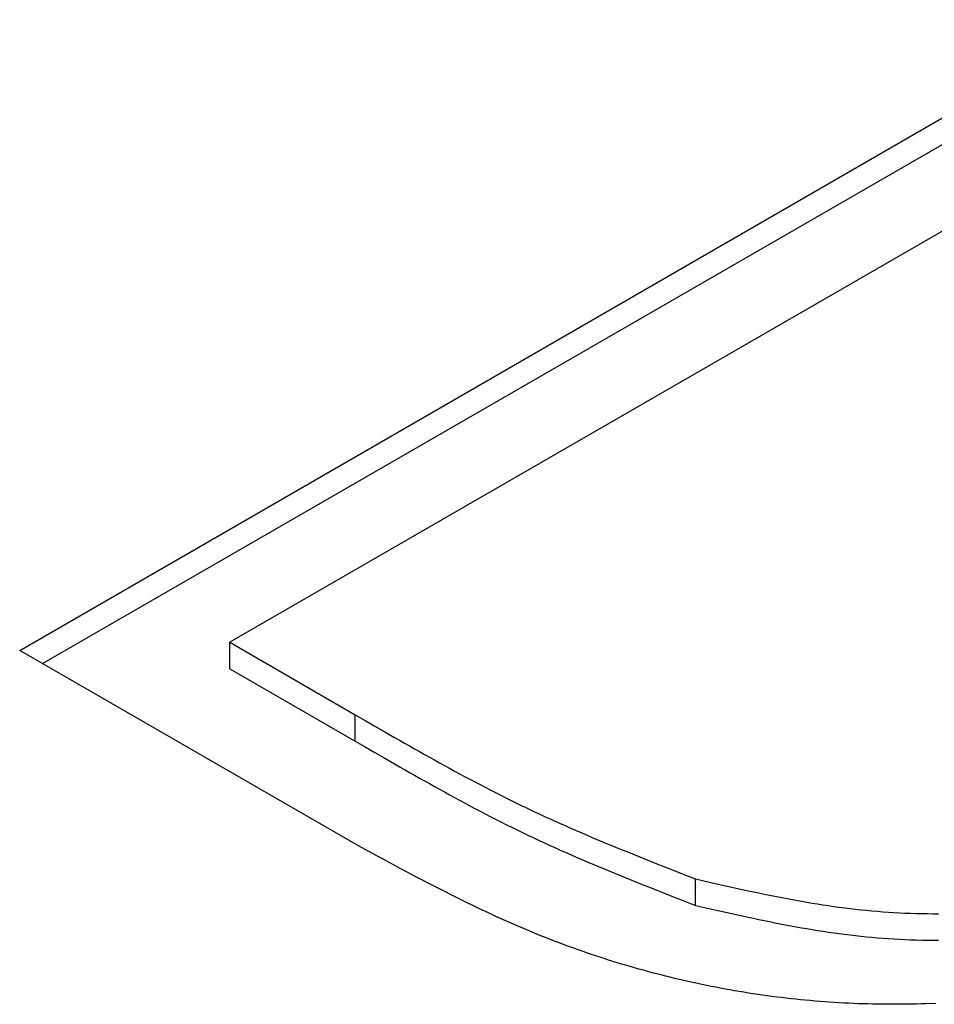
# Model space of a CAD drawing. Units: millimetres. Extents: x 0 to 841, y 0 to 594.
# Drawn here: x 194 to 197, y 488 to 491 of the extents above; entities that cross this region are included whole.
import ezdxf

# ---------------------------------------------------------------- set-up
doc = ezdxf.new("R2010")
doc.units = ezdxf.units.MM
doc.layers.add('SLD-0', color=179, linetype='Continuous')

msp = doc.modelspace()

# ---------------------------------------------------------------- linework, layer by layer
at = {"layer": 'SLD-0'}
for p, q in [((194.4788, 489.2565), (197.8464, 491.2006)), ((194.5495, 489.2157), (197.8464, 491.1189)), ((197.8032, 490.8267), (195.1264, 489.2814)), ((195.1264, 489.2814), (195.5129, 489.0583)), ((195.1264, 489.1998), (195.1264, 489.2814)), ((195.5224, 488.6541), (194.4788, 489.2565)), ((195.1264, 489.1998), (195.5129, 488.9766)), ((195.5129, 489.0583), (195.5432, 489.0407)), ((195.5129, 488.9766), (195.5129, 489.0583)), ((195.5432, 489.0407), (195.5735, 489.0232)), ((195.5735, 489.0232), (195.6038, 489.0057)), ((195.6038, 489.0057), (195.6342, 488.9882)), ((195.5129, 488.9766), (195.5432, 488.9591)), ((195.5432, 488.9591), (195.5735, 488.9415)), ((195.6342, 488.9882), (195.6494, 488.9794)), ((195.6494, 488.9794), (195.6646, 488.9707)), ((195.6646, 488.9707), (195.6799, 488.962)), ((195.6799, 488.962), (195.6952, 488.9533)), ((195.5735, 488.9415), (195.6038, 488.924)), ((195.6952, 488.9533), (195.7105, 488.9447)), ((195.7105, 488.9447), (195.7258, 488.936)), ((195.7258, 488.936), (195.7412, 488.9274)), ((195.6038, 488.924), (195.6342, 488.9065)), ((195.6342, 488.9065), (195.6494, 488.8978)), ((195.7412, 488.9274), (195.7566, 488.9188)), ((195.7566, 488.9188), (195.772, 488.9103)), ((195.772, 488.9103), (195.7875, 488.9017)), ((195.7875, 488.9017), (195.803, 488.8932)), ((195.6494, 488.8978), (195.6646, 488.8891)), ((195.6646, 488.8891), (195.6799, 488.8804)), ((195.6799, 488.8804), (195.6952, 488.8717)), ((195.6952, 488.8717), (195.7105, 488.863)), ((195.803, 488.8932), (195.8186, 488.8847)), ((195.8186, 488.8847), (195.8342, 488.8763)), ((195.8342, 488.8763), (195.8499, 488.8679)), ((195.7105, 488.863), (195.7258, 488.8544)), ((195.7258, 488.8544), (195.7412, 488.8458)), ((195.7412, 488.8458), (195.7566, 488.8372)), ((195.8499, 488.8679), (195.8656, 488.8595)), ((195.8656, 488.8595), (195.8813, 488.8511)), ((195.8813, 488.8511), (195.8972, 488.8428)), ((195.8972, 488.8428), (195.913, 488.8346)), ((195.7566, 488.8372), (195.772, 488.8286)), ((195.772, 488.8286), (195.7875, 488.8201)), ((195.7875, 488.8201), (195.803, 488.8116)), ((195.803, 488.8116), (195.8186, 488.8031)), ((195.913, 488.8346), (195.9289, 488.8263)), ((195.9289, 488.8263), (195.9449, 488.8181)), ((195.9449, 488.8181), (195.961, 488.81)), ((195.961, 488.81), (195.9771, 488.8019)), ((195.8186, 488.8031), (195.8342, 488.7946)), ((195.8342, 488.7946), (195.8499, 488.7862)), ((195.8499, 488.7862), (195.8656, 488.7778)), ((195.8656, 488.7778), (195.8813, 488.7695)), ((195.9771, 488.8019), (195.9852, 488.7979)), ((195.9852, 488.7979), (195.9933, 488.7939)), ((195.9933, 488.7939), (196.0014, 488.7899)), ((196.0014, 488.7899), (196.0096, 488.7859)), ((196.0096, 488.7859), (196.0177, 488.7819)), ((196.0177, 488.7819), (196.0259, 488.7779)), ((196.0259, 488.7779), (196.0341, 488.774)), ((195.8813, 488.7695), (195.8972, 488.7612)), ((195.8972, 488.7612), (195.913, 488.7529)), ((195.913, 488.7529), (195.9289, 488.7447)), ((196.0341, 488.774), (196.0423, 488.77)), ((196.0423, 488.77), (196.0505, 488.7661)), ((196.0505, 488.7661), (196.0588, 488.7622)), ((196.0588, 488.7622), (196.067, 488.7583)), ((196.067, 488.7583), (196.0753, 488.7544)), ((196.0753, 488.7544), (196.0836, 488.7505)), ((196.0836, 488.7505), (196.092, 488.7467)), ((196.092, 488.7467), (196.1003, 488.7428)), ((195.9289, 488.7447), (195.9449, 488.7365)), ((195.9449, 488.7365), (195.961, 488.7283)), ((195.961, 488.7283), (195.9771, 488.7203)), ((195.9771, 488.7203), (195.9852, 488.7162)), ((196.1003, 488.7428), (196.1087, 488.739)), ((196.1087, 488.739), (196.1171, 488.7352)), ((196.1171, 488.7352), (196.1255, 488.7314)), ((196.1255, 488.7314), (196.1339, 488.7276)), ((196.1339, 488.7276), (196.1423, 488.7238)), ((196.1423, 488.7238), (196.1593, 488.7163)), ((196.1593, 488.7163), (196.1763, 488.7088)), ((195.9852, 488.7162), (195.9933, 488.7122)), ((195.9933, 488.7122), (196.0014, 488.7082)), ((196.0014, 488.7082), (196.0096, 488.7042)), ((196.0096, 488.7042), (196.0177, 488.7002)), ((196.0177, 488.7002), (196.0259, 488.6963)), ((196.0259, 488.6963), (196.0341, 488.6923)), ((196.0341, 488.6923), (196.0423, 488.6884)), ((196.0423, 488.6884), (196.0505, 488.6844)), ((196.1763, 488.7088), (196.1933, 488.7014)), ((196.1933, 488.7014), (196.2105, 488.694)), ((196.2105, 488.694), (196.2276, 488.6866)), ((196.2276, 488.6866), (196.2449, 488.6793)), ((196.0505, 488.6844), (196.0588, 488.6805)), ((196.0588, 488.6805), (196.067, 488.6766)), ((196.067, 488.6766), (196.0753, 488.6727)), ((196.0753, 488.6727), (196.0836, 488.6689)), ((196.0836, 488.6689), (196.092, 488.665)), ((196.092, 488.665), (196.1003, 488.6612)), ((196.1003, 488.6612), (196.1087, 488.6573)), ((196.1087, 488.6573), (196.1171, 488.6535)), ((196.2449, 488.6793), (196.2622, 488.6721)), ((196.2622, 488.6721), (196.2795, 488.6648)), ((196.2795, 488.6648), (196.2969, 488.6576)), ((196.2969, 488.6576), (196.3143, 488.6504)), ((195.5659, 488.6304), (195.5224, 488.6541)), ((195.6096, 488.6068), (195.5659, 488.6304)), ((196.1171, 488.6535), (196.1255, 488.6497)), ((196.1255, 488.6497), (196.1339, 488.6459)), ((196.1339, 488.6459), (196.1423, 488.6422)), ((196.1423, 488.6422), (196.1593, 488.6346)), ((196.1593, 488.6346), (196.1763, 488.6272)), ((196.1763, 488.6272), (196.1933, 488.6197)), ((196.3143, 488.6504), (196.3318, 488.6433)), ((196.3318, 488.6433), (196.3493, 488.6362)), ((196.3493, 488.6362), (196.3668, 488.6291)), ((196.3668, 488.6291), (196.3844, 488.622)), ((195.6534, 488.5833), (195.6096, 488.6068)), ((196.1933, 488.6197), (196.2105, 488.6123)), ((196.2105, 488.6123), (196.2276, 488.605)), ((196.2276, 488.605), (196.2449, 488.5977)), ((196.2449, 488.5977), (196.2622, 488.5904)), ((196.3844, 488.622), (196.402, 488.6149)), ((196.402, 488.6149), (196.4196, 488.6079)), ((196.4196, 488.6079), (196.4373, 488.6009)), ((196.4373, 488.6009), (196.455, 488.5939)), ((195.6753, 488.5716), (195.6534, 488.5833)), ((195.6974, 488.56), (195.6753, 488.5716)), ((196.2622, 488.5904), (196.2795, 488.5832)), ((196.2795, 488.5832), (196.2969, 488.576)), ((196.2969, 488.576), (196.3143, 488.5688)), ((196.3143, 488.5688), (196.3318, 488.5616)), ((196.455, 488.5939), (196.4904, 488.5799)), ((196.4904, 488.5799), (196.5258, 488.566)), ((196.5258, 488.566), (196.5613, 488.552)), ((195.7195, 488.5484), (195.6974, 488.56)), ((195.7417, 488.5369), (195.7195, 488.5484)), ((195.7639, 488.5254), (195.7417, 488.5369)), ((196.3318, 488.5616), (196.3493, 488.5545)), ((196.3493, 488.5545), (196.3668, 488.5474)), ((196.3668, 488.5474), (196.3844, 488.5403)), ((196.3844, 488.5403), (196.402, 488.5333)), ((196.5613, 488.552), (196.6263, 488.5373)), ((196.5613, 488.4704), (196.5613, 488.552)), ((196.6263, 488.5373), (196.6588, 488.53)), ((195.7863, 488.514), (195.7639, 488.5254)), ((195.8088, 488.5026), (195.7863, 488.514)), ((196.402, 488.5333), (196.4196, 488.5263)), ((196.4196, 488.5263), (196.4373, 488.5192)), ((196.4373, 488.5192), (196.455, 488.5122)), ((196.455, 488.5122), (196.4904, 488.4983)), ((196.6588, 488.53), (196.6914, 488.5229)), ((196.6914, 488.5229), (196.724, 488.5158)), ((196.724, 488.5158), (196.7404, 488.5123)), ((196.7404, 488.5123), (196.7567, 488.5089)), ((196.7567, 488.5089), (196.773, 488.5055)), ((196.773, 488.5055), (196.7894, 488.5022)), ((195.8313, 488.4914), (195.8088, 488.5026)), ((195.854, 488.4803), (195.8313, 488.4914)), ((195.8769, 488.4692), (195.854, 488.4803)), ((196.4904, 488.4983), (196.5258, 488.4843)), ((196.5258, 488.4843), (196.5613, 488.4704)), ((196.7894, 488.5022), (196.8058, 488.4989)), ((196.8058, 488.4989), (196.8222, 488.4957)), ((196.8222, 488.4957), (196.8386, 488.4925)), ((196.8386, 488.4925), (196.855, 488.4895)), ((196.855, 488.4895), (196.8715, 488.4864)), ((196.8715, 488.4864), (196.888, 488.4835)), ((196.888, 488.4835), (196.9045, 488.4806)), ((196.9045, 488.4806), (196.921, 488.4779)), ((196.921, 488.4779), (196.9375, 488.4752)), ((196.9375, 488.4752), (196.9541, 488.4726)), ((195.8999, 488.4582), (195.8769, 488.4692)), ((195.923, 488.4474), (195.8999, 488.4582)), ((195.9463, 488.4367), (195.923, 488.4474)), ((196.5613, 488.4704), (196.6263, 488.4557)), ((196.6263, 488.4557), (196.6588, 488.4484)), ((196.6588, 488.4484), (196.6914, 488.4412)), ((196.9541, 488.4726), (196.9707, 488.47)), ((196.9707, 488.47), (196.9874, 488.4676)), ((196.9874, 488.4676), (197.004, 488.4653)), ((197.004, 488.4653), (197.0207, 488.4631)), ((197.0207, 488.4631), (197.0374, 488.461)), ((197.0374, 488.461), (197.0542, 488.4591)), ((197.0542, 488.4591), (197.071, 488.4572)), ((197.071, 488.4572), (197.0878, 488.4555)), ((197.0878, 488.4555), (197.1047, 488.4538)), ((197.1047, 488.4538), (197.1216, 488.4524)), ((197.1216, 488.4524), (197.1386, 488.451)), ((197.1386, 488.451), (197.1555, 488.4498)), ((197.1555, 488.4498), (197.1726, 488.4487)), ((197.1726, 488.4487), (197.1896, 488.4478)), ((197.1896, 488.4478), (197.2067, 488.447)), ((197.2067, 488.447), (197.2239, 488.4463)), ((197.2239, 488.4463), (197.241, 488.4458)), ((197.241, 488.4458), (197.2582, 488.4454)), ((197.2582, 488.4454), (197.2754, 488.4451)), ((197.2754, 488.4451), (197.2927, 488.445)), ((197.2927, 488.445), (197.3099, 488.445)), ((195.9697, 488.4261), (195.9463, 488.4367)), ((195.9933, 488.4156), (195.9697, 488.4261)), ((196.0172, 488.4052), (195.9933, 488.4156)), ((196.6914, 488.4412), (196.724, 488.4341)), ((196.724, 488.4341), (196.7404, 488.4307)), ((196.7404, 488.4307), (196.7567, 488.4272)), ((196.7567, 488.4272), (196.773, 488.4239)), ((196.773, 488.4239), (196.7894, 488.4205)), ((196.7894, 488.4205), (196.8058, 488.4173)), ((196.8058, 488.4173), (196.8222, 488.414)), ((196.8222, 488.414), (196.8386, 488.4109)), ((196.0412, 488.395), (196.0172, 488.4052)), ((196.0654, 488.385), (196.0412, 488.395)), ((196.0898, 488.3751), (196.0654, 488.385)), ((196.8386, 488.4109), (196.855, 488.4078)), ((196.855, 488.4078), (196.8715, 488.4048)), ((196.8715, 488.4048), (196.888, 488.4018)), ((196.888, 488.4018), (196.9045, 488.399)), ((196.9045, 488.399), (196.921, 488.3962)), ((196.921, 488.3962), (196.9375, 488.3935)), ((196.9375, 488.3935), (196.9541, 488.3909)), ((196.9541, 488.3909), (196.9707, 488.3884)), ((196.9707, 488.3884), (196.9874, 488.386)), ((196.9874, 488.386), (197.004, 488.3837)), ((197.004, 488.3837), (197.0207, 488.3815)), ((196.1021, 488.3702), (196.0898, 488.3751)), ((196.1144, 488.3654), (196.1021, 488.3702)), ((196.1268, 488.3605), (196.1144, 488.3654)), ((196.1393, 488.3558), (196.1268, 488.3605)), ((196.1518, 488.3511), (196.1393, 488.3558)), ((197.0207, 488.3815), (197.0374, 488.3794)), ((197.0374, 488.3794), (197.0542, 488.3774)), ((197.0542, 488.3774), (197.071, 488.3755)), ((197.071, 488.3755), (197.0878, 488.3738)), ((197.0878, 488.3738), (197.1047, 488.3722)), ((197.1047, 488.3722), (197.1216, 488.3707)), ((197.1216, 488.3707), (197.1386, 488.3693)), ((197.1386, 488.3693), (197.1555, 488.3681)), ((197.1555, 488.3681), (197.1726, 488.3671)), ((197.1726, 488.3671), (197.1896, 488.3661)), ((197.1896, 488.3661), (197.2067, 488.3653)), ((197.2067, 488.3653), (197.2239, 488.3647)), ((197.2239, 488.3647), (197.241, 488.3641)), ((197.241, 488.3641), (197.2582, 488.3638)), ((197.2582, 488.3638), (197.2754, 488.3635)), ((197.2754, 488.3635), (197.2927, 488.3634)), ((197.2927, 488.3634), (197.3099, 488.3634)), ((196.1644, 488.3464), (196.1518, 488.3511)), ((196.177, 488.3418), (196.1644, 488.3464)), ((196.1897, 488.3372), (196.177, 488.3418)), ((196.2025, 488.3326), (196.1897, 488.3372)), ((196.2153, 488.3281), (196.2025, 488.3326)), ((196.2282, 488.3237), (196.2153, 488.3281)), ((196.2411, 488.3193), (196.2282, 488.3237)), ((196.2541, 488.3149), (196.2411, 488.3193)), ((196.2672, 488.3106), (196.2541, 488.3149)), ((196.2803, 488.3064), (196.2672, 488.3106)), ((196.2935, 488.3022), (196.2803, 488.3064)), ((196.3067, 488.2981), (196.2935, 488.3022)), ((196.32, 488.294), (196.3067, 488.2981)), ((196.3333, 488.2899), (196.32, 488.294)), ((196.3467, 488.2859), (196.3333, 488.2899)), ((196.3601, 488.282), (196.3467, 488.2859)), ((196.3736, 488.2781), (196.3601, 488.282)), ((196.3871, 488.2743), (196.3736, 488.2781)), ((196.4007, 488.2705), (196.3871, 488.2743)), ((196.4143, 488.2668), (196.4007, 488.2705)), ((196.4279, 488.2631), (196.4143, 488.2668)), ((196.4417, 488.2595), (196.4279, 488.2631)), ((196.4554, 488.256), (196.4417, 488.2595)), ((196.4692, 488.2525), (196.4554, 488.256)), ((196.4831, 488.2491), (196.4692, 488.2525)), ((196.497, 488.2457), (196.4831, 488.2491)), ((196.5109, 488.2424), (196.497, 488.2457)), ((196.5249, 488.2392), (196.5109, 488.2424)), ((196.5389, 488.236), (196.5249, 488.2392)), ((196.5529, 488.2329), (196.5389, 488.236)), ((196.567, 488.2298), (196.5529, 488.2329)), ((196.5811, 488.2268), (196.567, 488.2298)), ((196.5953, 488.2239), (196.5811, 488.2268)), ((196.6095, 488.221), (196.5953, 488.2239)), ((196.6237, 488.2182), (196.6095, 488.221)), ((196.638, 488.2155), (196.6237, 488.2182)), ((196.6523, 488.2128), (196.638, 488.2155)), ((196.6666, 488.2102), (196.6523, 488.2128)), ((196.681, 488.2077), (196.6666, 488.2102)), ((196.6954, 488.2052), (196.681, 488.2077)), ((196.7098, 488.2028), (196.6954, 488.2052)), ((196.7242, 488.2005), (196.7098, 488.2028)), ((196.7387, 488.1983), (196.7242, 488.2005)), ((196.7532, 488.1961), (196.7387, 488.1983)), ((196.7677, 488.194), (196.7532, 488.1961)), ((196.7823, 488.1919), (196.7677, 488.194)), ((196.7969, 488.19), (196.7823, 488.1919)), ((196.8115, 488.1881), (196.7969, 488.19)), ((196.8261, 488.1863), (196.8115, 488.1881)), ((196.8408, 488.1845), (196.8261, 488.1863)), ((196.8554, 488.1828), (196.8408, 488.1845)), ((196.8701, 488.1813), (196.8554, 488.1828)), ((196.8849, 488.1797), (196.8701, 488.1813)), ((196.8996, 488.1783), (196.8849, 488.1797)), ((196.9143, 488.1769), (196.8996, 488.1783)), ((196.9291, 488.1757), (196.9143, 488.1769)), ((196.9439, 488.1745), (196.9291, 488.1757)), ((196.9587, 488.1733), (196.9439, 488.1745)), ((196.9735, 488.1723), (196.9587, 488.1733)), ((196.9883, 488.1713), (196.9735, 488.1723)), ((197.0032, 488.1704), (196.9883, 488.1713)), ((197.018, 488.1696), (197.0032, 488.1704)), ((197.0329, 488.1689), (197.018, 488.1696)), ((197.0478, 488.1682), (197.0329, 488.1689)), ((197.0627, 488.1676), (197.0478, 488.1682)), ((197.0776, 488.1671), (197.0627, 488.1676)), ((197.0925, 488.1667), (197.0776, 488.1671)), ((197.1074, 488.1664), (197.0925, 488.1667)), ((197.1223, 488.1661), (197.1074, 488.1664)), ((197.1372, 488.1659), (197.1223, 488.1661)), ((197.1521, 488.1657), (197.1372, 488.1659)), ((197.1671, 488.1657), (197.1521, 488.1657)), ((197.182, 488.1657), (197.1671, 488.1657)), ((197.197, 488.1657), (197.182, 488.1657)), ((197.2119, 488.1659), (197.197, 488.1657)), ((197.2269, 488.1661), (197.2119, 488.1659)), ((197.2418, 488.1664), (197.2269, 488.1661)), ((197.2568, 488.1667), (197.2418, 488.1664)), ((197.2717, 488.1671), (197.2568, 488.1667)), ((197.3016, 488.1682), (197.2717, 488.1671))]:
    msp.add_line(p, q, dxfattribs=at)

doc.saveas('drawing.dxf')
